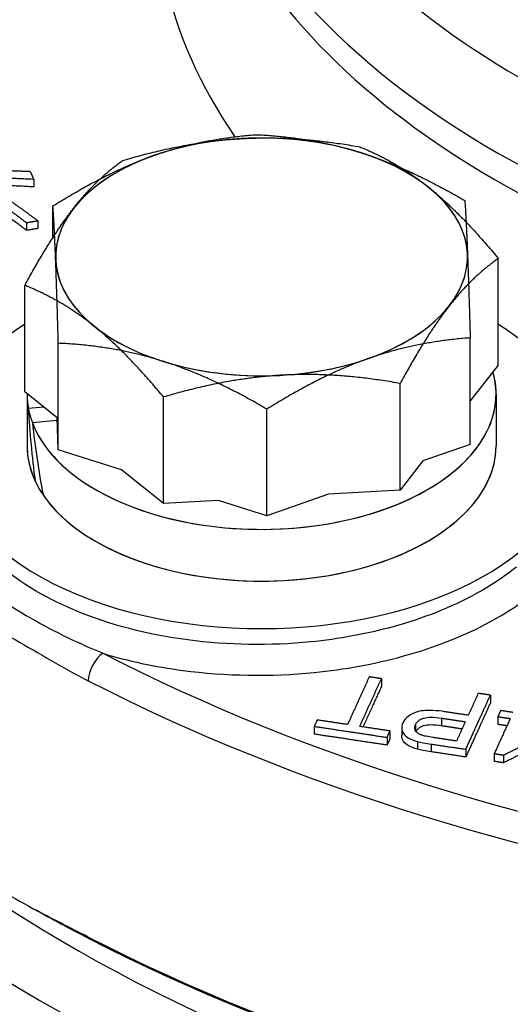
# Model space of a CAD drawing. Units: millimetres. Extents: x 173 to 2322, y 22 to 3027.
# Drawn here: x 712 to 733, y 2381 to 2424 of the extents above; entities that cross this region are included whole.
import ezdxf

# ---------------------------------------------------------------- set-up
doc = ezdxf.new("R2010")
doc.units = ezdxf.units.MM
doc.header["$LTSCALE"] = 11.111111
doc.layers.add('Visible Edges(Hillmar_metric)', color=7, linetype='Continuous', lineweight=25)
doc.layers.add('Visible Tangent Edges(Hillmar_Metric)', color=7, linetype='Continuous', lineweight=25, true_color=0xc0c0c0)

msp = doc.modelspace()

# ---------------------------------------------------------------- linework, layer by layer
at = {"layer": 'Visible Edges(Hillmar_metric)'}
for p, q in [((712.6112, 2417.4357), (712.6112, 2417.0954)), ((713.4485, 2414.8768), (713.4485, 2416.2588)), ((712.7842, 2415.6119), (712.7842, 2415.2716)), ((712.2904, 2415.5294), (712.2904, 2415.1891)), ((732.9658, 2409.2875), (732.9657, 2413.959)), ((712.2177, 2408.1058), (712.2177, 2412.7773)), ((731.735, 2405.806), (731.7349, 2410.4775)), ((713.6841, 2405.5702), (713.684, 2410.2417)), ((732.9658, 2409.2875), (731.735, 2407.7185)), ((728.6649, 2403.805), (728.6648, 2408.4765)), ((713.6293, 2406.9688), (712.2177, 2408.1058)), ((712.314, 2408.0159), (712.3141, 2405.7479)), ((712.314, 2408.0159), (712.3141, 2405.7479)), ((718.2909, 2403.2141), (718.2908, 2407.8856)), ((732.8696, 2408.0163), (732.8696, 2405.7483)), ((732.8696, 2408.0163), (732.8696, 2405.7483)), ((712.3712, 2407.391), (713.0292, 2407.4522)), ((722.8273, 2402.6795), (722.8272, 2407.351)), ((713.6841, 2405.5702), (713.6293, 2406.9688)), ((713.6336, 2406.8586), (712.5478, 2406.7576)), ((731.735, 2405.806), (729.6646, 2405.0793)), ((716.4522, 2404.6951), (713.6841, 2405.5702)), ((729.6646, 2405.0793), (728.6649, 2403.805)), ((718.2909, 2403.2141), (716.4522, 2404.6951)), ((725.5241, 2403.6261), (722.8273, 2402.6795)), ((728.6649, 2403.805), (725.5241, 2403.6261)), ((720.7021, 2403.3514), (718.2909, 2403.2141)), ((722.8273, 2402.6795), (720.7021, 2403.3514)), ((727.8443, 2395.5354), (727.8443, 2395.1951)), ((732.6203, 2394.813), (732.6203, 2394.4727)), ((732.9462, 2393.8704), (732.9462, 2393.5301)), ((724.901, 2393.445), (724.901, 2393.1048)), ((728.2186, 2393.2435), (728.2186, 2392.9033)), ((728.7332, 2393.3877), (728.7332, 2393.0475)), ((728.0912, 2392.9632), (728.0912, 2392.623)), ((729.4209, 2392.7871), (729.4209, 2392.4468)), ((731.5421, 2392.4403), (731.5421, 2392.1)), ((732.7905, 2392.2506), (732.7905, 2391.9103)), ((733.1954, 2392.189), (733.1954, 2391.8487))]:
    msp.add_line(p, q, dxfattribs=at)
for centre, major_axis, ratio, start_param, end_param in [((765.8027, 2437.6031), (-46.5278, -0.0009), 0.5773628, 6.0276108, 9.6803525), ((765.8027, 2437.6031), (-46.5278, -0.0009), 0.5773628, 6.0276108, 9.6803525), ((765.8027, 2436.3546), (-46.5278, -0.0009), 0.5773628, 0, 3.1415927), ((765.8027, 2436.3546), (-46.5278, -0.0009), 0.5773628, 0, 3.1415927), ((722.5917, 2414.0265), (-9.0278, -0.0002), 0.5773628, 4.211374, 5.2585716), ((722.5917, 2414.0265), (-9.0278, -0.0002), 0.5773628, 4.8106919, 5.8578895), ((722.5917, 2414.0265), (-9.0278, -0.0002), 0.5773628, 3.7634944, 4.8106919), ((722.5917, 2414.0265), (9.0278, 0.0002), 0.5773628, 0.0225838, 1.0697814), ((722.5917, 2414.0265), (-9.0278, -0.0002), 0.5773628, 5.2585716, 6.3057691), ((722.5917, 2414.0265), (9.0278, 0.0002), 0.5773628, 5.8578895, 6.905087), ((722.5917, 2414.0265), (-9.0278, -0.0002), 0.5773628, 5.8578895, 6.905087), ((722.5917, 2414.0265), (-9.0278, -0.0002), 0.5773628, 0.0225838, 1.0697814), ((722.5917, 2414.0265), (9.0278, 0.0002), 0.5773628, 5.2585716, 6.3057691), ((722.5917, 2414.0265), (9.0278, 0.0002), 0.5773628, 4.8106919, 5.8578895), ((722.5918, 2405.7481), (13.8889, 0.0003), 0.5773628, 2.4142318, 7.0105461), ((722.5918, 2405.7481), (13.8889, 0.0003), 0.5773628, 2.4142318, 7.0105461), ((722.5917, 2414.0265), (9.0278, 0.0002), 0.5773628, 3.7634944, 4.8106919), ((722.5917, 2414.0265), (9.0278, 0.0002), 0.5773628, 4.211374, 5.2585716), ((722.5918, 2408.0161), (-10.2778, -0.0002), 0.5773628, 6.2811201, 9.5892641), ((722.5918, 2408.0161), (-10.2778, -0.0002), 0.5773628, 0.213674, 3.3060788), ((722.5918, 2408.0161), (-10.2778, -0.0002), 0.5773628, 6.2811201, 6.3886985), ((722.5918, 2407.2305), (-1.548, 20.4006), 0.4980527, 1.5251604, 1.681405), ((722.5918, 2408.8018), (-1.548, 20.4006), 0.4980527, 1.6333212, 1.7909126), ((722.5918, 2405.7481), (-10.2778, -0.0002), 0.5773628, 0, 3.1415927), ((722.5918, 2405.7481), (-10.2778, -0.0002), 0.5773628, 0, 0.2617578), ((722.5918, 2405.7481), (-10.2778, -0.0002), 0.5773628, 0.3712654, 3.1415927), ((765.8031, 2417.0902), (-76.3889, -0.0014), 0.5773628, 0.7707288, 0.8000963), ((765.8031, 2417.0902), (-76.3889, -0.0014), 0.5773628, 0.7707288, 0.8000963), ((765.8031, 2417.0902), (-76.3868, -0.0014), 0.5773628, 0.8431726, 1.7748501), ((765.8031, 2417.0902), (-76.3868, -0.0014), 0.5773628, 0.8431726, 1.7748501)]:
    msp.add_ellipse(centre, major_axis=major_axis, ratio=ratio, start_param=start_param, end_param=end_param, dxfattribs=at)
for points, knots in [([(720.7851, 2495.6565), (718.0645, 2494.2801), (715.3425, 2492.8932), (701.1524, 2485.6067), (689.6565, 2479.5082), (666.6342, 2466.7586), (655.1092, 2460.1039), (632.0841, 2446.2658), (620.587, 2439.0886), (597.6397, 2424.3744), (586.1888, 2416.8409), (574.7558, 2409.2021)], [2.6592206, 2.6592206, 2.6592206, 2.6592206, 3.4875994, 3.4875994, 6.9751988, 6.9751988, 10.4627983, 10.4627983, 13.9503977, 13.9503977, 17.4379971, 17.4379971, 17.4379971, 17.4379971]), ([(730.6148, 2394.0867), (730.4469, 2394.1121), (730.2698, 2394.1325), (729.9567, 2394.1471), (729.8113, 2394.146), (729.566, 2394.1188), (729.4624, 2394.0983), (729.3095, 2394.0454), (729.1536, 2393.9874), (728.9025, 2393.7934), (728.8278, 2393.6967), (728.7808, 2393.5932)], [-0.40062618, -0.40062618, -0.40062618, -0.40062618, -0.27253505, -0.27253505, -0.16915191, -0.16915191, -0.08914828, -0.08914828, -0.03924073, -0.03924073, 0, 0, 0, 0]), ([(728.7808, 2393.5932), (728.7449, 2393.5142), (728.7278, 2393.4337), (728.7423, 2393.2606), (728.779, 2393.1835), (728.8733, 2393.0433), (728.95, 2392.9851), (729.132, 2392.8763), (729.2729, 2392.8256), (729.4209, 2392.7871)], [-0.081900053, -0.081900053, -0.081900053, -0.081900053, -0.069876334, -0.069876334, -0.056325967, -0.056325967, -0.035080824, -0.035080824, 0, 0, 0, 0]), ([(729.334, 2393.5192), (729.3543, 2393.564), (729.3825, 2393.608), (729.4563, 2393.6851), (729.4993, 2393.7183), (729.6214, 2393.7848), (729.6876, 2393.8039), (729.8022, 2393.8344), (729.8971, 2393.8438), (730.1513, 2393.8492), (730.326, 2393.8309), (730.4813, 2393.8074)], [-0.07266798, -0.07266798, -0.07266798, -0.07266798, -0.066883609, -0.066883609, -0.061666612, -0.061666612, -0.054727903, -0.054727903, -0.034721125, -0.034721125, 0, 0, 0, 0]), ([(729.618, 2393.0549), (729.5712, 2393.0703), (729.5283, 2393.0889), (729.4522, 2393.1328), (729.4202, 2393.1572), (729.369, 2393.2091), (729.3246, 2393.2604), (729.295, 2393.3954), (729.3062, 2393.4581), (729.334, 2393.5192)], [-0.108458, -0.108458, -0.108458, -0.108458, -0.0790835, -0.0790835, -0.05010204, -0.05010204, -0.023192, -0.023192, 0, 0, 0, 0]), ([(730.4813, 2393.4671), (730.326, 2393.4906), (730.1511, 2393.509), (729.8969, 2393.5035), (729.8021, 2393.4942), (729.6873, 2393.4636), (729.6212, 2393.4445), (729.4992, 2393.378), (729.4563, 2393.3449), (729.3961, 2393.282), (729.3754, 2393.2542), (729.3584, 2393.2257)], [0, 0, 0, 0, 0.034732843, 0.034732843, 0.054735831, 0.054735831, 0.061717865, 0.061717865, 0.06697705, 0.06697705, 0.070763486, 0.070763486, 0.070763486, 0.070763486]), ([(729.4209, 2392.4468), (729.2729, 2392.4853), (729.132, 2392.5361), (728.95, 2392.6449), (728.8733, 2392.703), (728.779, 2392.8432), (728.7423, 2392.9203), (728.7337, 2393.0239), (728.7332, 2393.0357), (728.7332, 2393.0475)], [0, 0, 0, 0, 0.035082323, 0.035082323, 0.056326025, 0.056326025, 0.069870956, 0.069870956, 0.071609785, 0.071609785, 0.071609785, 0.071609785]), ([(729.4209, 2392.7871), (729.4991, 2392.7655), (729.5902, 2392.746), (729.7854, 2392.7083), (729.9082, 2392.6881), (730.0237, 2392.6706)], [-0.044457503, -0.044457503, -0.044457503, -0.044457503, -0.025815498, -0.025815498, 0, 0, 0, 0]), ([(730.105, 2392.9579), (730.0079, 2392.9726), (729.8977, 2392.9905), (729.7375, 2393.0225), (729.6675, 2393.0382), (729.618, 2393.0549)], [-0.030590427, -0.030590427, -0.030590427, -0.030590427, -0.012374093, -0.012374093, 0, 0, 0, 0]), ([(730.0237, 2392.3304), (729.9082, 2392.3479), (729.7855, 2392.368), (729.5902, 2392.4058), (729.4991, 2392.4252), (729.4209, 2392.4468)], [0, 0, 0, 0, 0.025814595, 0.025814595, 0.04445749, 0.04445749, 0.04445749, 0.04445749])]:
    msp.add_open_spline(points, degree=3, knots=knots, dxfattribs=at)
for points, weights in [([(716.5185, 2418.2598), (719.2983, 2419.0765), (721.7056, 2419.2136)], [1, 1.0379548493, 1]), ([(717.9023, 2418.4804), (719.9694, 2419.2059), (722.3562, 2419.3853)], [1, 1.0379548493, 1]), ([(721.7056, 2419.2136), (724.1129, 2419.3507), (726.8926, 2418.8507)], [1, 1.0379548493, 1]), ([(722.3562, 2419.3853), (724.8061, 2419.2691), (726.9278, 2418.5983)], [1, 1.0379548493, 1]), ([(726.8926, 2418.8507), (728.5199, 2418.1983), (729.9291, 2417.0632)], [1, 1.0379548493, 1]), ([(726.9278, 2418.5983), (729.0495, 2417.9275), (731.4994, 2416.4946)], [1, 1.0379548493, 1]), ([(713.4485, 2416.2588), (715.8353, 2417.7549), (717.9023, 2418.4804)], [1, 1.0379548493, 1]), ([(714.3681, 2416.1769), (715.3661, 2417.4491), (716.5185, 2418.2598)], [1, 1.0379548493, 1]), ([(712.46, 2417.7623), (711.7989, 2417.7881), (711.1238, 2417.8143)], [1.01519786178, 1.00792004202, 1.000559868]), ([(712.6112, 2417.4357), (712.5355, 2417.5991), (712.46, 2417.7623)], [1, 1.00030402582, 1.00058209729]), ([(708.1725, 2417.6573), (710.4664, 2417.543), (712.6112, 2417.4357)], [1.00177854092, 1.02596459459, 1.04924584128]), ([(712.6112, 2417.0954), (710.4664, 2417.2027), (708.1725, 2417.3171)], [1.04924584128, 1.02596459459, 1.00177854092]), ([(712.7842, 2415.6119), (711.8645, 2416.2838), (710.9327, 2416.9637)], [1.0100856974, 1.00706745658, 1.00340495434]), ([(729.9291, 2417.0632), (731.3384, 2415.9281), (732.9657, 2413.959)], [1, 1.0379548493, 1]), ([(710.8514, 2416.6039), (711.5744, 2416.0643), (712.2904, 2415.5294)], [1.00275151323, 1.00541039202, 1.00767469604]), ([(731.4994, 2416.4946), (731.5625, 2415.5406), (731.6172, 2414.1444)], [1, 1.0379548493, 1]), ([(712.2904, 2415.1891), (711.5744, 2415.724), (710.8514, 2416.2636)], [1.00767469604, 1.00541039202, 1.00275151323]), ([(712.2177, 2412.7773), (713.3701, 2414.9047), (714.3681, 2416.1769)], [1, 1.0379548493, 1]), ([(713.5662, 2413.9086), (713.5116, 2415.3049), (713.4485, 2416.2588)], [1, 1.0379548493, 1]), ([(712.2904, 2415.5294), (712.5384, 2415.5708), (712.7842, 2415.6119)], [1, 1.00369466799, 1.00738383381]), ([(712.7842, 2415.2716), (712.5384, 2415.2306), (712.2904, 2415.1891)], [1.00738383381, 1.00369466799, 1]), ([(713.684, 2410.2417), (713.6209, 2412.5124), (713.5662, 2413.9086)], [1, 1.0379548493, 1]), ([(732.9657, 2413.959), (731.8133, 2413.1483), (730.8153, 2411.8761)], [1, 1.0379548493, 1]), ([(731.6172, 2414.1444), (731.6718, 2412.7481), (731.7349, 2410.4775)], [1, 1.0379548493, 1]), ([(715.2542, 2410.9898), (713.8449, 2412.1249), (712.2177, 2412.7773)], [1, 1.0379548493, 1]), ([(730.8153, 2411.8761), (729.8172, 2410.6039), (728.6648, 2408.4765)], [1, 1.0379548493, 1]), ([(718.2908, 2407.8856), (716.6635, 2409.8547), (715.2542, 2410.9898)], [1, 1.0379548493, 1]), ([(731.7349, 2410.4775), (729.3481, 2410.2981), (727.2811, 2409.5726)], [1, 1.0379548493, 1]), ([(718.2556, 2409.4547), (716.1339, 2410.1255), (713.684, 2410.2417)], [1, 1.0379548493, 1]), ([(727.2811, 2409.5726), (725.214, 2408.8471), (722.8272, 2407.351)], [1, 1.0379548493, 1]), ([(722.8272, 2407.351), (720.3773, 2408.7839), (718.2556, 2409.4547)], [1, 1.0379548493, 1]), ([(723.4778, 2408.8394), (721.0705, 2408.7023), (718.2908, 2407.8856)], [1, 1.0379548493, 1]), ([(728.6648, 2408.4765), (725.8851, 2408.9765), (723.4778, 2408.8394)], [1, 1.0379548493, 1]), ([(727.3105, 2395.6159), (726.8467, 2394.5956), (726.3597, 2393.5244)], [1.03793158382, 1.0191206862, 1]), ([(726.8934, 2393.4438), (727.3804, 2394.5151), (727.8443, 2395.5354)], [1, 1.01931285777, 1.03831992221]), ([(727.8443, 2395.5354), (727.5777, 2395.5756), (727.3105, 2395.6159)], [1.00124663537, 1.00063087156, 1]), ([(727.8443, 2395.1951), (727.4496, 2394.327), (727.0381, 2393.4219)], [1.03831992221, 1.02210152766, 1.00566048775]), ([(732.0866, 2394.8939), (731.8701, 2394.4176), (731.6485, 2393.93)], [1.01910371315, 1.00958103284, 1]), ([(732.6203, 2394.813), (732.3537, 2394.8534), (732.0866, 2394.8939)], [1.00099122418, 1.00050354692, 1]), ([(731.5421, 2392.4403), (732.0966, 2393.6606), (732.6203, 2394.813)], [1, 1.023937569, 1.0475404087]), ([(732.6203, 2394.4727), (732.0966, 2393.3204), (731.5421, 2392.1)], [1.0475404087, 1.023937569, 1]), ([(731.6485, 2393.93), (731.1326, 2394.0083), (730.6148, 2394.0867)], [1.00191148948, 1.00098397313, 1]), ([(733.0678, 2394.138), (733.0072, 2394.0046), (732.9462, 2393.8704)], [1.00536781371, 1.00268599715, 1]), ([(733.6107, 2394.0556), (733.3395, 2394.0968), (733.0678, 2394.138)], [1.00091053962, 1.00046334374, 1]), ([(725.0284, 2393.7252), (724.9649, 2393.5855), (724.901, 2393.445)], [1.00479148143, 1.00239835533, 1]), ([(726.3597, 2393.5244), (725.6959, 2393.6246), (725.0284, 2393.7252)], [1.00292439678, 1.00150455458, 1]), ([(730.4813, 2393.8074), (731.0022, 2393.7284), (731.5212, 2393.6497)], [1, 1.00097670502, 1.0018970338]), ([(731.5212, 2393.6497), (731.3304, 2393.2299), (731.1357, 2392.8016)], [1.01643406595, 1.00823785358, 1]), ([(733.4891, 2393.7879), (733.1463, 2393.0335), (732.7905, 2392.2506)], [1.03099949187, 1.0155637934, 1]), ([(732.9462, 2393.8704), (733.2179, 2393.8291), (733.4891, 2393.7879)], [1, 1.00045721695, 1.00089849426]), ([(724.901, 2393.445), (726.5065, 2393.203), (728.0912, 2392.9632)], [1, 1.00357958086, 1.00667310081]), ([(728.0912, 2392.623), (726.5065, 2392.8627), (724.901, 2393.1048)], [1.00667310081, 1.00357958086, 1]), ([(728.2186, 2393.2435), (727.5577, 2393.3434), (726.8934, 2393.4438)], [1.00269400242, 1.00138978153, 1]), ([(728.0912, 2392.9632), (728.1551, 2393.1038), (728.2186, 2393.2435)], [1, 1.00254094867, 1.00507707785]), ([(731.3765, 2393.3314), (730.9296, 2393.3992), (730.4813, 2393.4671)], [1.00163926026, 1.0008405048, 1]), ([(733.3445, 2393.4696), (733.1454, 2393.4999), (732.9462, 2393.5301)], [1.00066203776, 1.0003353052, 1]), ([(733.1954, 2392.189), (734.4888, 2392.8315), (735.7283, 2393.4472)], [1, 1.01552086124, 1.03072472472]), ([(735.7284, 2393.1069), (734.4888, 2392.4913), (733.1954, 2391.8487)], [1.03072472472, 1.01552086124, 1]), ([(728.2186, 2392.9033), (728.1551, 2392.7636), (728.0912, 2392.623)], [1.00507707785, 1.00254094867, 1]), ([(730.0237, 2392.6706), (730.7848, 2392.5552), (731.5421, 2392.4403)], [1, 1.00134875003, 1.00258311895]), ([(731.1357, 2392.8016), (730.6213, 2392.8796), (730.105, 2392.9579)], [1.00180452301, 1.00092887921, 1]), ([(731.5421, 2392.1), (730.7848, 2392.215), (730.0237, 2392.3304)], [1.00258311895, 1.00134875003, 1]), ([(732.7905, 2392.2506), (732.9931, 2392.2198), (733.1954, 2392.189)], [1, 1.00030573641, 1.0006032039]), ([(733.1954, 2391.8487), (732.9931, 2391.8795), (732.7905, 2391.9103)], [1.0006032039, 1.00030573641, 1])]:
    msp.add_rational_spline(points, weights, degree=2, dxfattribs=at)
msp.add_open_spline([(714.9991, 2384.1551), (714.171, 2384.5809), (713.389, 2384.999), (712.5883, 2385.4479)], degree=3, dxfattribs=at)
msp.add_open_spline([(714.9991, 2384.1551), (714.171, 2384.5809), (713.389, 2384.999), (712.5883, 2385.4479)], degree=3, dxfattribs=at)
at = {"layer": 'Visible Tangent Edges(Hillmar_Metric)'}
for p, q in [((730.4813, 2393.8074), (730.4813, 2393.4671)), ((729.334, 2393.5192), (729.334, 2393.2648)), ((730.0237, 2392.6706), (730.0237, 2392.3304))]:
    msp.add_line(p, q, dxfattribs=at)
for centre, major_axis, ratio, start_param, end_param in [((765.8026, 2440.2248), (-45.0165, -0.0008), 0.5773628, 0, 3.1415927), ((765.8026, 2440.2248), (-45.0165, -0.0008), 0.5773628, 0, 3.1415927), ((765.8028, 2429.5072), (-47.774, -0.0009), 0.5773628, 6.1433237, 6.6624548), ((765.8028, 2429.5072), (-47.774, -0.0009), 0.5773628, 6.1433237, 6.6624548), ((765.8032, 2411.8686), (-74.7075, -0.0014), 0.5773628, 0.1275899, 3.0137659), ((715.6441, 2395.8616), (-0.4446, -0.8646), 0.5430436, 3.9145768, 5.4705378), ((715.6441, 2395.8616), (-0.4446, -0.8646), 0.5430436, 3.9145768, 5.4705378), ((765.8029, 2429.1721), (-75.4311, -0.0014), 0.5773628, 0.8431726, 1.7748501), ((765.8029, 2429.1721), (-75.4311, -0.0014), 0.5773628, 0.8431726, 1.7748501), ((765.8029, 2428.3784), (76.3889, 0.0014), 0.5773628, 3.9847653, 4.9164427), ((765.8029, 2428.3784), (76.3889, 0.0014), 0.5773628, 3.9847653, 4.9164427), ((765.8031, 2413.5317), (-72.8783, -0.0014), 0.5773628, 0.5712411, 2.5703515), ((715.6443, 2384.6253), (-0.4446, -0.8646), 0.5430436, 5.4705378, 5.5359628), ((765.8031, 2417.1421), (-76.3889, -0.0014), 0.5773628, 0.8431726, 1.7748501), ((715.6443, 2384.6253), (-0.4446, -0.8646), 0.5430436, 5.4705378, 5.5359628), ((765.8031, 2417.1421), (-76.3889, -0.0014), 0.5773628, 0.8431726, 1.7748501)]:
    msp.add_ellipse(centre, major_axis=major_axis, ratio=ratio, start_param=start_param, end_param=end_param, dxfattribs=at)
for points, knots in [([(578.9757, 2409.0507), (593.2259, 2418.6228), (607.5008, 2428.0335), (636.1376, 2446.2285), (650.5037, 2454.9983), (664.8954, 2463.3081), (679.2871, 2471.618), (693.6975, 2479.4639), (712.3141, 2489.1384), (716.5511, 2491.3107), (720.785, 2493.4559)], [-17.4379971, -17.4379971, -17.4379971, -17.4379971, -13.0784978, -13.0784978, -8.7189985, -8.7189985, -8.7189985, -4.3594993, -4.3594993, -3.0738949, -3.0738949, -3.0738949, -3.0738949]), ([(733.7657, 2400.4317), (733.2333, 2400.0037), (732.6254, 2399.6019), (730.8876, 2398.6564), (729.6772, 2398.1774), (727.2101, 2397.4971), (725.9792, 2397.2716), (722.9656, 2396.9719), (721.1049, 2397.0011), (717.6162, 2397.4629), (715.9244, 2397.9038), (713.0164, 2399.1081), (711.7471, 2399.8931), (709.8544, 2401.6573), (709.1962, 2402.6683), (708.7689, 2404.1424), (708.705, 2404.5969), (708.7053, 2405.0524)], [0, 0, 0, 0, 0.187168, 0.187168, 0.4866368, 0.4866368, 0.7489154, 0.7489154, 1.1234809, 1.1234809, 1.4978324, 1.4978324, 1.871868, 1.871868, 2.2455947, 2.2455947, 2.406653, 2.406653, 2.406653, 2.406653]), ([(733.7657, 2400.4317), (733.2333, 2400.0037), (732.6254, 2399.6019), (730.8876, 2398.6564), (729.6772, 2398.1774), (727.2101, 2397.4971), (725.9792, 2397.2716), (722.9656, 2396.9719), (721.1049, 2397.0011), (717.6162, 2397.4629), (715.9244, 2397.9038), (713.0164, 2399.1081), (711.7471, 2399.8931), (709.8544, 2401.6573), (709.1962, 2402.6683), (708.7689, 2404.1424), (708.705, 2404.5969), (708.7053, 2405.0524)], [0, 0, 0, 0, 0.187168, 0.187168, 0.4866368, 0.4866368, 0.7489154, 0.7489154, 1.1234809, 1.1234809, 1.4978324, 1.4978324, 1.871868, 1.871868, 2.2455947, 2.2455947, 2.406653, 2.406653, 2.406653, 2.406653]), ([(715.6345, 2396.6491), (714.469, 2397.1169), (713.3262, 2397.6906), (711.2342, 2398.8984), (710.2899, 2399.5295), (709.4762, 2400.2044)], [0, 0, 0, 0, 3.1415927, 3.1415927, 6.2831853, 6.2831853, 6.2831853, 6.2831853]), ([(715.6345, 2396.6491), (714.469, 2397.1169), (713.3262, 2397.6906), (711.2342, 2398.8984), (710.2899, 2399.5295), (709.4762, 2400.2044)], [0, 0, 0, 0, 3.1415927, 3.1415927, 6.2831853, 6.2831853, 6.2831853, 6.2831853]), ([(715.6345, 2396.6491), (716.7435, 2396.3129), (717.9323, 2396.0595), (721.0097, 2395.6511), (723.0003, 2395.6191), (726.2245, 2395.938), (727.5414, 2396.1785), (730.1809, 2396.9044), (731.476, 2397.4158), (733.3352, 2398.4254), (733.9857, 2398.8546), (734.5554, 2399.3118)], [-1.3663969, -1.3663969, -1.3663969, -1.3663969, -1.1234809, -1.1234809, -0.7489154, -0.7489154, -0.4866368, -0.4866368, -0.187168, -0.187168, 0, 0, 0, 0]), ([(715.6345, 2396.6491), (716.7435, 2396.3129), (717.9323, 2396.0595), (721.0097, 2395.6511), (723.0003, 2395.6191), (726.2245, 2395.938), (727.5414, 2396.1785), (730.1809, 2396.9044), (731.476, 2397.4158), (733.3352, 2398.4254), (733.9857, 2398.8546), (734.5554, 2399.3118)], [-1.3663969, -1.3663969, -1.3663969, -1.3663969, -1.1234809, -1.1234809, -0.7489154, -0.7489154, -0.4866368, -0.4866368, -0.187168, -0.187168, 0, 0, 0, 0]), ([(708.7609, 2399.0429), (709.7393, 2398.4087), (710.749, 2397.8507), (712.8293, 2396.6498), (713.899, 2396.0072), (714.9975, 2395.4424)], [-6.2831853, -6.2831853, -6.2831853, -6.2831853, -3.1415927, -3.1415927, 0, 0, 0, 0]), ([(708.7609, 2399.0429), (709.7393, 2398.4087), (710.749, 2397.8507), (712.8293, 2396.6498), (713.899, 2396.0072), (714.9975, 2395.4424)], [-6.2831853, -6.2831853, -6.2831853, -6.2831853, -3.1415927, -3.1415927, 0, 0, 0, 0]), ([(748.7377, 2291.6182), (734.4961, 2301.0963), (720.2175, 2310.4044), (691.5976, 2328.4147), (677.2564, 2337.1061), (662.9333, 2345.3752), (648.6101, 2353.6442), (634.3104, 2361.4879), (605.8042, 2376.4577), (591.5915, 2383.5981), (577.4045, 2390.5325)], [-17.3570173, -17.3570173, -17.3570173, -17.3570173, -13.017763, -13.017763, -8.6785086, -8.6785086, -8.6785086, -4.3392543, -4.3392543, 0, 0, 0, 0])]:
    msp.add_open_spline(points, degree=3, knots=knots, dxfattribs=at)
msp.add_open_spline([(714.9977, 2384.2061), (714.1784, 2384.6273), (713.3753, 2385.0213), (712.5883, 2385.4479)], degree=3, dxfattribs=at)
msp.add_open_spline([(714.9977, 2384.2061), (714.1784, 2384.6273), (713.3753, 2385.0213), (712.5883, 2385.4479)], degree=3, dxfattribs=at)

doc.saveas('drawing.dxf')
